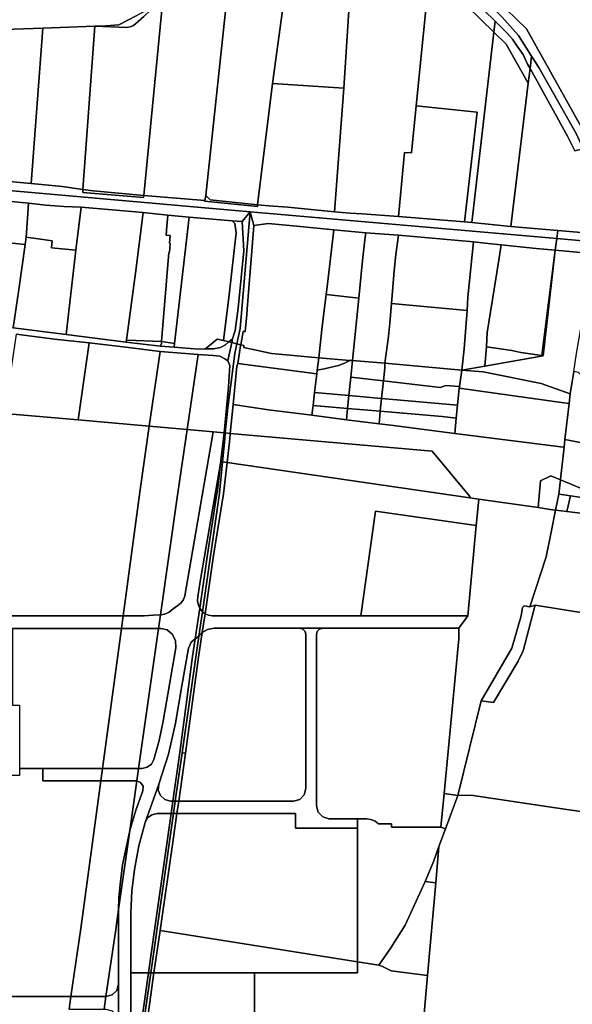
# Model space of a CAD drawing. Units: inches. Extents: x 7498623 to 7507093, y 5773790 to 5782372.
# Drawn here: x 7499848 to 7500113, y 5779977 to 5780449 of the extents above; entities that cross this region are included whole.
import ezdxf

# ---------------------------------------------------------------- set-up
doc = ezdxf.new("R2010")
doc.units = ezdxf.units.IN
doc.header["$MEASUREMENT"] = 0

msp = doc.modelspace()

# ---------------------------------------------------------------- linework, layer by layer
for points in [[(7500008.84, 5780489.88), (7500007.05, 5780471), (7500003.41, 5780416.33), (7499998.98, 5780357.2), (7500006.44, 5780356.44), (7500012.22, 5780356.21), (7500029.71, 5780354.85), (7500032.6, 5780385.58), (7500035.86, 5780385.41), (7500038.13, 5780408), (7500045.01, 5780476.4), (7500031.77, 5780500.04), (7500028.58, 5780498.63), (7500008.84, 5780489.88)], [(7500061.95, 5780473.16), (7500090.92, 5780444.87), (7500121.67, 5780389.91), (7500122, 5780387.86), (7500138, 5780390.28), (7500138.83, 5780395.95), (7500151.69, 5780483.78), (7500151.76, 5780484.28), (7500146.2, 5780494.5), (7500127.32, 5780489.99), (7500108.31, 5780484.82), (7500077.51, 5780476.9), (7500070.17, 5780474.94), (7500061.95, 5780473.16)], [(7499977.62, 5780479.45), (7499969.23, 5780418.61), (7500003.41, 5780416.33), (7500007.05, 5780471), (7500008.84, 5780489.88), (7499984.21, 5780482.45), (7499977.62, 5780479.45)], [(7499948.62, 5780471.55), (7499937.34, 5780364.97), (7499939.44, 5780362.87), (7499962.14, 5780360.51), (7499969.23, 5780418.61), (7499977.62, 5780479.45), (7499974.22, 5780478.35), (7499967.82, 5780476.75), (7499962.12, 5780475.15), (7499957.12, 5780474.25), (7499953.12, 5780473.25), (7499948.62, 5780471.55)], [(7500045.01, 5780476.4), (7500038.13, 5780408), (7500067.39, 5780404.94), (7500061.34, 5780352.32), (7500064.83, 5780352.08), (7500075.33, 5780443.29), (7500056.29, 5780461.85), (7500049.41, 5780468.55), (7500045.01, 5780476.4)], [(7499916.52, 5780457.05), (7499907.65, 5780364.97), (7499936.8, 5780362.58), (7499937.34, 5780364.97), (7499948.62, 5780471.55), (7499940.32, 5780469.15), (7499935.52, 5780467.25), (7499928.22, 5780462.85), (7499923.52, 5780460.35), (7499916.52, 5780457.05)], [(7500079.23, 5780450.37), (7500066.82, 5780462.76), (7500060.82, 5780467.97), (7500058.29, 5780472.41), (7500052.72, 5780471.27), (7500056.66, 5780465.83), (7500060.16, 5780463.92), (7500075.95, 5780448.48), (7500081.68, 5780442.71), (7500084.29, 5780439.87), (7500086.47, 5780436.54), (7500089.42, 5780432.46), (7500091.44, 5780427.94), (7500092.66, 5780425.74), (7500093.4, 5780431.77), (7500087.18, 5780441.66), (7500079.23, 5780450.37)], [(7500058.29, 5780472.41), (7500060.82, 5780467.97), (7500066.82, 5780462.76), (7500079.23, 5780450.37), (7500087.18, 5780441.66), (7500093.4, 5780431.77), (7500096.83, 5780426.32), (7500114.77, 5780394.7), (7500118.06, 5780387.27), (7500122, 5780387.86), (7500121.67, 5780389.91), (7500090.92, 5780444.87), (7500061.95, 5780473.16), (7500058.29, 5780472.41)], [(7500075.95, 5780448.48), (7500060.16, 5780463.92), (7500056.66, 5780465.83), (7500056.29, 5780461.85), (7500075.33, 5780443.29), (7500075.95, 5780448.48)], [(7499884.19, 5780446.06), (7499878.45, 5780367.86), (7499883.45, 5780367.16), (7499907.65, 5780364.97), (7499916.52, 5780457.05), (7499910.73, 5780453.55), (7499907.63, 5780450.65), (7499903.73, 5780447.25), (7499902.43, 5780446.25), (7499901.13, 5780445.85), (7499899.33, 5780445.45), (7499884.19, 5780446.06)], [(7499903.73, 5780447.25), (7499907.63, 5780450.65), (7499910.73, 5780453.55), (7499916.52, 5780457.05), (7499916.6, 5780457.85), (7499915.26, 5780457.14), (7499904.28, 5780451.19), (7499895.73, 5780446.78), (7499889.56, 5780446.32), (7499884.19, 5780446.06), (7499899.33, 5780445.45), (7499901.13, 5780445.85), (7499902.43, 5780446.25), (7499903.73, 5780447.25)], [(7499859.2, 5780445.18), (7499853.73, 5780370.68), (7499868.55, 5780369.26), (7499878.45, 5780367.86), (7499884.19, 5780446.06), (7499859.2, 5780445.18)], [(7500086.47, 5780436.54), (7500084.29, 5780439.87), (7500081.68, 5780442.71), (7500075.95, 5780448.48), (7500075.33, 5780443.29), (7500081.3, 5780437.47), (7500091.81, 5780418.71), (7500092.66, 5780425.74), (7500091.44, 5780427.94), (7500089.42, 5780432.46), (7500086.47, 5780436.54)], [(7499833.31, 5780444.44), (7499827.53, 5780373.44), (7499829.65, 5780373.64), (7499829.75, 5780373.14), (7499841.55, 5780371.85), (7499853.73, 5780370.68), (7499859.2, 5780445.18), (7499836.02, 5780444.37), (7499833.31, 5780444.44)], [(7500075.33, 5780443.29), (7500064.83, 5780352.08), (7500083.41, 5780350.12), (7500091.81, 5780418.71), (7500081.3, 5780437.47), (7500075.33, 5780443.29)], [(7500093.4, 5780431.77), (7500092.66, 5780425.74), (7500110.54, 5780393.45), (7500114.17, 5780386.31), (7500118.06, 5780387.27), (7500114.77, 5780394.7), (7500096.83, 5780426.32), (7500093.4, 5780431.77)], [(7500092.66, 5780425.74), (7500091.81, 5780418.71), (7500083.41, 5780350.12), (7500106.02, 5780348.19), (7500124.51, 5780346.63), (7500121.27, 5780368.49), (7500118.06, 5780387.27), (7500114.17, 5780386.31), (7500110.54, 5780393.45), (7500092.66, 5780425.74)], [(7499969.23, 5780418.61), (7499962.14, 5780360.51), (7499967.6, 5780360.04), (7499976.64, 5780359.29), (7499998.98, 5780357.2), (7500003.41, 5780416.33), (7499969.23, 5780418.61)], [(7500038.13, 5780408), (7500035.86, 5780385.41), (7500032.6, 5780385.58), (7500029.71, 5780354.85), (7500039.52, 5780354.05), (7500051.17, 5780353.06), (7500061.34, 5780352.32), (7500067.39, 5780404.94), (7500038.13, 5780408)], [(7499907.65, 5780364.97), (7499883.45, 5780367.16), (7499878.45, 5780367.86), (7499878.35, 5780366.46), (7499907.56, 5780364.02), (7499907.65, 5780364.97)], [(7499850.74, 5780341.43), (7499851.23, 5780344.92), (7499851.43, 5780347.08), (7499852.29, 5780358.83), (7499852.48, 5780361.2), (7499827.59, 5780363.74), (7499825.66, 5780343.99), (7499838.2, 5780342.71), (7499850.74, 5780341.43)], [(7499852.48, 5780361.2), (7499852.29, 5780358.83), (7499851.43, 5780347.08), (7499851.23, 5780344.92), (7499857.01, 5780344.16), (7499863.72, 5780343.28), (7499863.38, 5780339.86), (7499875.14, 5780338.71), (7499877.56, 5780359.34), (7499869.25, 5780359.66), (7499860.65, 5780360.25), (7499852.48, 5780361.2)], [(7499962.14, 5780360.51), (7499939.44, 5780362.87), (7499937.34, 5780364.97), (7499936.8, 5780362.58), (7499936.77, 5780362.27), (7499962.04, 5780359.73), (7499962.14, 5780360.51)], [(7499907.26, 5780356.77), (7499877.56, 5780359.34), (7499875.14, 5780338.71), (7499870.41, 5780298.3), (7499899.2, 5780294.7), (7499899.3, 5780295.71), (7499899.43, 5780296.98), (7499903.61, 5780327.81), (7499907.26, 5780356.77)], [(7499907.26, 5780356.77), (7499903.61, 5780327.81), (7499899.43, 5780296.98), (7499899.3, 5780295.71), (7499899.6, 5780295.68), (7499916.1, 5780294.91), (7499919.7, 5780337.61), (7499919.89, 5780337.59), (7499920.12, 5780339.88), (7499920.04, 5780339.9), (7499920.24, 5780342.03), (7499919.87, 5780342.07), (7499920.21, 5780345.76), (7499918.33, 5780345.94), (7499918.73, 5780350.2), (7499919.18, 5780355.58), (7499907.26, 5780356.77)], [(7499954.73, 5780352.47), (7499955.52, 5780338.47), (7499952.82, 5780311.04), (7499951.39, 5780300.25), (7499950.18, 5780296.33), (7499949.77, 5780294.47), (7499952.24, 5780293.86), (7499953.85, 5780301.27), (7499958.62, 5780357.2), (7499954.73, 5780352.47)], [(7499958.62, 5780357.2), (7499953.85, 5780301.27), (7499952.24, 5780293.86), (7499954.12, 5780293.4), (7499955.21, 5780299.85), (7499956.21, 5780299.75), (7499956.94, 5780307.97), (7499957.18, 5780310.58), (7499958.8, 5780330.52), (7499959.44, 5780338.21), (7499960.4, 5780350.51), (7499958.62, 5780357.2)], [(7499958.62, 5780357.2), (7499960.4, 5780350.51), (7499967.18, 5780351.49), (7499980.93, 5780350.25), (7499998.68, 5780348.52), (7500014.04, 5780347.09), (7500029.71, 5780345.99), (7500065.51, 5780342.72), (7500072.66, 5780342), (7500078.87, 5780341.38), (7500095.56, 5780339.52), (7500104.75, 5780338.78), (7500105.49, 5780344.28), (7499958.62, 5780357.2)], [(7499919.18, 5780355.58), (7499918.73, 5780350.2), (7499918.33, 5780345.94), (7499920.21, 5780345.76), (7499919.87, 5780342.07), (7499920.24, 5780342.03), (7499920.04, 5780339.9), (7499920.12, 5780339.88), (7499919.89, 5780337.59), (7499919.7, 5780337.61), (7499916.1, 5780294.91), (7499922.34, 5780293.96), (7499929.35, 5780354.56), (7499919.18, 5780355.58)], [(7499949.98, 5780352.89), (7499929.35, 5780354.56), (7499922.34, 5780293.96), (7499922.15, 5780292.26), (7499933.76, 5780291.38), (7499936.91, 5780291.4), (7499937.28, 5780291.7), (7499942.86, 5780296.16), (7499945.84, 5780295.42), (7499948.47, 5780317.37), (7499951.9, 5780347.13), (7499951.19, 5780351.51), (7499949.98, 5780352.89)], [(7499949.98, 5780352.89), (7499951.19, 5780351.51), (7499951.9, 5780347.13), (7499948.47, 5780317.37), (7499945.84, 5780295.42), (7499948.43, 5780294.79), (7499950.18, 5780296.33), (7499951.39, 5780300.25), (7499952.82, 5780311.04), (7499955.52, 5780338.47), (7499954.73, 5780352.47), (7499949.98, 5780352.89)], [(7499960.4, 5780350.51), (7499959.44, 5780338.21), (7499958.8, 5780330.52), (7499957.18, 5780310.58), (7499956.94, 5780307.97), (7499956.21, 5780299.75), (7499955.21, 5780299.85), (7499954.12, 5780293.4), (7499955.59, 5780293.04), (7499955.55, 5780292.18), (7499968.77, 5780289.21), (7499991.48, 5780287.23), (7499992.95, 5780300.79), (7499993.94, 5780308.78), (7499995.02, 5780317.52), (7499995.31, 5780319.83), (7499998.68, 5780348.52), (7499980.93, 5780350.25), (7499967.18, 5780351.49), (7499960.4, 5780350.51)], [(7500010.64, 5780315.75), (7500012.44, 5780333.84), (7500013.58, 5780343.72), (7500014.04, 5780347.09), (7499998.68, 5780348.52), (7499995.31, 5780319.83), (7499995.02, 5780317.52), (7500010.64, 5780315.75)], [(7500014.04, 5780347.09), (7500013.58, 5780343.72), (7500012.44, 5780333.84), (7500010.64, 5780315.75), (7500007.66, 5780285.82), (7500023.06, 5780284.57), (7500024.93, 5780297.37), (7500025.48, 5780303.85), (7500026.26, 5780313.19), (7500027.57, 5780328.85), (7500028.4, 5780336.62), (7500029.71, 5780345.99), (7500014.04, 5780347.09)], [(7500124.51, 5780346.63), (7500106.02, 5780348.19), (7500105.49, 5780344.28), (7500130.38, 5780342.1), (7500131.22, 5780345.58), (7500131.81, 5780348.01), (7500131.17, 5780348.52), (7500128.47, 5780347.75), (7500124.51, 5780346.63)], [(7499838.2, 5780342.71), (7499833.45, 5780302.73), (7499845.13, 5780301.47), (7499847.08, 5780315.63), (7499847.6, 5780318.86), (7499850.74, 5780341.43), (7499838.2, 5780342.71)], [(7499851.23, 5780344.92), (7499850.74, 5780341.43), (7499847.6, 5780318.86), (7499847.08, 5780315.63), (7499845.13, 5780301.47), (7499870.41, 5780298.3), (7499875.14, 5780338.71), (7499863.38, 5780339.86), (7499863.72, 5780343.28), (7499857.01, 5780344.16), (7499851.23, 5780344.92)], [(7500029.71, 5780345.99), (7500028.4, 5780336.62), (7500027.57, 5780328.85), (7500026.26, 5780313.19), (7500062.5, 5780309.86), (7500062.9, 5780316.21), (7500065.51, 5780342.72), (7500029.71, 5780345.99)], [(7500065.51, 5780342.72), (7500062.9, 5780316.21), (7500062.5, 5780309.86), (7500061.17, 5780291.5), (7500060.06, 5780281.3), (7500071.03, 5780283.22), (7500071.86, 5780292.5), (7500072.14, 5780299.36), (7500076.23, 5780325.02), (7500078.69, 5780340.26), (7500078.87, 5780341.38), (7500072.66, 5780342), (7500065.51, 5780342.72)], [(7500129.15, 5780337), (7500130.38, 5780342.1), (7500105.49, 5780344.28), (7500104.75, 5780338.78), (7500121.96, 5780337.16), (7500124.16, 5780336.88), (7500129.15, 5780337)], [(7500060.06, 5780281.3), (7500070.13, 5780280.41), (7500098, 5780274.84), (7500111.87, 5780269.83), (7500113.69, 5780280.57), (7500114.94, 5780289.29), (7500119.02, 5780313.22), (7500121.96, 5780337.16), (7500104.75, 5780338.78), (7500098.91, 5780288.1), (7500071.03, 5780283.22), (7500060.06, 5780281.3)], [(7500071.86, 5780292.5), (7500071.03, 5780283.22), (7500098.91, 5780288.1), (7500104.75, 5780338.78), (7500098.32, 5780288.32), (7500088.19, 5780289.79), (7500083.86, 5780290.63), (7500071.86, 5780292.5)], [(7500104.75, 5780338.78), (7500095.56, 5780339.52), (7500078.87, 5780341.38), (7500078.69, 5780340.26), (7500076.23, 5780325.02), (7500072.14, 5780299.36), (7500071.86, 5780292.5), (7500083.86, 5780290.63), (7500088.19, 5780289.79), (7500098.32, 5780288.32), (7500104.75, 5780338.78)], [(7499995.02, 5780317.52), (7499993.94, 5780308.78), (7499992.95, 5780300.79), (7499991.48, 5780287.23), (7500006.36, 5780285.93), (7500007.66, 5780285.82), (7500010.64, 5780315.75), (7499995.02, 5780317.52)], [(7500026.26, 5780313.19), (7500025.48, 5780303.85), (7500024.93, 5780297.37), (7500023.06, 5780284.57), (7500060.06, 5780281.3), (7500061.17, 5780291.5), (7500062.5, 5780309.86), (7500026.26, 5780313.19)], [(7499846.54, 5780298.57), (7499840.84, 5780260.55), (7499876.22, 5780257.42), (7499881.39, 5780294.35), (7499864.82, 5780296.15), (7499846.54, 5780298.57)], [(7499899.3, 5780295.71), (7499899.2, 5780294.7), (7499915.51, 5780292.76), (7499916.05, 5780293.8), (7499916.1, 5780294.91), (7499899.6, 5780295.68), (7499899.3, 5780295.71)], [(7499916.1, 5780294.91), (7499916.05, 5780293.8), (7499915.51, 5780292.76), (7499922.15, 5780292.26), (7499922.34, 5780293.96), (7499916.1, 5780294.91)], [(7499942.86, 5780296.16), (7499937.28, 5780291.7), (7499936.91, 5780291.4), (7499941.09, 5780291.44), (7499944.35, 5780292.08), (7499946.85, 5780293.4), (7499948.43, 5780294.79), (7499945.84, 5780295.42), (7499942.86, 5780296.16)], [(7499948.43, 5780294.79), (7499949.77, 5780294.47), (7499950.18, 5780296.33), (7499948.43, 5780294.79)], [(7499881.39, 5780294.35), (7499876.22, 5780257.42), (7499910.26, 5780254.41), (7499915.4, 5780290.26), (7499899.08, 5780292.2), (7499881.39, 5780294.35)], [(7499915.4, 5780290.26), (7499910.26, 5780254.41), (7499928.4, 5780252.8), (7499933.63, 5780288.68), (7499915.4, 5780290.26)], [(7499949.77, 5780294.47), (7499947.88, 5780285.8), (7499948.84, 5780283.44), (7499948.28, 5780273.26), (7499946.08, 5780251.24), (7499946.68, 5780251.2), (7499947.85, 5780263.26), (7499951.25, 5780289.27), (7499952.24, 5780293.86), (7499949.77, 5780294.47)], [(7499954.03, 5780292.86), (7499954.12, 5780293.4), (7499952.24, 5780293.86), (7499951.25, 5780289.27), (7499947.85, 5780263.26), (7499946.68, 5780251.2), (7499949.08, 5780250.98), (7499950.44, 5780264.84), (7499952.22, 5780283.1), (7499952.68, 5780284.43), (7499954.03, 5780292.86)], [(7499954.12, 5780293.4), (7499954.03, 5780292.86), (7499952.68, 5780284.43), (7499990.53, 5780279.46), (7499990.75, 5780281.25), (7499991.48, 5780287.23), (7499968.77, 5780289.21), (7499955.55, 5780292.18), (7499955.59, 5780293.04), (7499954.12, 5780293.4)], [(7499933.63, 5780288.68), (7499928.4, 5780252.8), (7499940.9, 5780251.7), (7499946.08, 5780251.24), (7499948.28, 5780273.26), (7499948.84, 5780283.44), (7499947.88, 5780285.8), (7499946.41, 5780286.62), (7499944.1, 5780287.9), (7499940.92, 5780288.24), (7499933.63, 5780288.68)], [(7499990.75, 5780281.25), (7499990.53, 5780279.46), (7499989.44, 5780270.52), (7500005.92, 5780269.05), (7500006.83, 5780277.83), (7500007.66, 5780285.82), (7500006.36, 5780285.93), (7500003.78, 5780284.64), (7500000.9, 5780283.49), (7499993.97, 5780281.83), (7499990.75, 5780281.25)], [(7499991.48, 5780287.23), (7499990.75, 5780281.25), (7499993.97, 5780281.83), (7500000.9, 5780283.49), (7500003.78, 5780284.64), (7500006.36, 5780285.93), (7499991.48, 5780287.23)], [(7500007.66, 5780285.82), (7500006.83, 5780277.83), (7500022.42, 5780276.06), (7500023.06, 5780282.29), (7500023.06, 5780284.57), (7500007.66, 5780285.82)], [(7499988.13, 5780259.74), (7499988.69, 5780264.32), (7499989.44, 5780270.52), (7499990.53, 5780279.46), (7499952.68, 5780284.43), (7499952.22, 5780283.1), (7499950.44, 5780264.84), (7499967.39, 5780262.22), (7499988.13, 5780259.74)], [(7500023.06, 5780284.57), (7500023.06, 5780282.29), (7500022.42, 5780276.06), (7500049.62, 5780272.98), (7500052.38, 5780273.84), (7500058.8, 5780273.37), (7500060.06, 5780281.3), (7500023.06, 5780284.57)], [(7500070.13, 5780280.41), (7500060.06, 5780281.3), (7500058.8, 5780273.37), (7500058.69, 5780272.65), (7500108.9, 5780265.53), (7500111.35, 5780265.26), (7500111.87, 5780269.83), (7500098, 5780274.84), (7500070.13, 5780280.41)], [(7500006.83, 5780277.83), (7500005.92, 5780269.05), (7500021.56, 5780267.65), (7500022.42, 5780276.06), (7500006.83, 5780277.83)], [(7500022.42, 5780276.06), (7500021.56, 5780267.65), (7500057.88, 5780264.44), (7500058.69, 5780272.65), (7500058.8, 5780273.37), (7500052.38, 5780273.84), (7500049.62, 5780272.98), (7500022.42, 5780276.06)], [(7500113.69, 5780280.57), (7500111.87, 5780269.83), (7500111.35, 5780265.26), (7500109.39, 5780247.96), (7500111.92, 5780247.5), (7500132.97, 5780243.46), (7500153.43, 5780240.55), (7500154.53, 5780240.39), (7500156.74, 5780254.45), (7500134.21, 5780262.59), (7500115.85, 5780280.16), (7500113.69, 5780280.57)], [(7500056.57, 5780250.95), (7500106.21, 5780244.68), (7500107.2, 5780244.55), (7500108.97, 5780244.32), (7500109.39, 5780247.96), (7500111.35, 5780265.26), (7500108.9, 5780265.53), (7500058.69, 5780272.65), (7500057.88, 5780264.44), (7500057.28, 5780258.3), (7500056.57, 5780250.95)], [(7499989.44, 5780270.52), (7499988.69, 5780264.32), (7500005.28, 5780262.89), (7500005.92, 5780269.05), (7499989.44, 5780270.52)], [(7500005.92, 5780269.05), (7500005.28, 5780262.89), (7500020.93, 5780261.53), (7500021.56, 5780267.65), (7500005.92, 5780269.05)], [(7500021.56, 5780267.65), (7500020.93, 5780261.53), (7500050.6, 5780258.97), (7500057.28, 5780258.3), (7500057.88, 5780264.44), (7500021.56, 5780267.65)], [(7499840.84, 5780260.55), (7499806.9, 5780263.55), (7499806.5, 5780260.64), (7499792.15, 5780261.73), (7499792.18, 5780217.5), (7499800.41, 5780217.51), (7499800.95, 5780217.51), (7499800.99, 5780163.52), (7499826.15, 5780163.52), (7499862.64, 5780163.53), (7499897.71, 5780163.53), (7499905.72, 5780222.83), (7499910.26, 5780254.41), (7499876.22, 5780257.42), (7499840.84, 5780260.55)], [(7500045.71, 5780242.43), (7500063.86, 5780220.74), (7500063.81, 5780220.13), (7500068.13, 5780219.5), (7500096.6, 5780215.38), (7500097.73, 5780228.17), (7500102.58, 5780230.64), (7500107.22, 5780228.73), (7500107.24, 5780228.96), (7500108.97, 5780244.32), (7500107.2, 5780244.55), (7500106.21, 5780244.68), (7500056.57, 5780250.95), (7500026.01, 5780254.82), (7500020.31, 5780255.53), (7500004.72, 5780257.5), (7499988.13, 5780259.74), (7499967.39, 5780262.22), (7499950.44, 5780264.84), (7499949.08, 5780250.98), (7500045.71, 5780242.43)], [(7499988.69, 5780264.32), (7499988.13, 5780259.74), (7500004.72, 5780257.5), (7500005.28, 5780262.89), (7499988.69, 5780264.32)], [(7500020.93, 5780261.53), (7500005.28, 5780262.89), (7500004.72, 5780257.5), (7500020.31, 5780255.53), (7500020.93, 5780261.53)], [(7500020.93, 5780261.53), (7500020.31, 5780255.53), (7500026.01, 5780254.82), (7500056.57, 5780250.95), (7500057.28, 5780258.3), (7500050.6, 5780258.97), (7500020.93, 5780261.53)], [(7499905.72, 5780222.83), (7499897.71, 5780163.53), (7499907.83, 5780163.53), (7499912.08, 5780163.9), (7499915.64, 5780164.04), (7499923.97, 5780222.47), (7499928.4, 5780252.8), (7499910.26, 5780254.41), (7499905.72, 5780222.83)], [(7499928.4, 5780252.8), (7499923.97, 5780222.47), (7499915.64, 5780164.04), (7499917.76, 5780164.34), (7499919.78, 5780165.22), (7499921.78, 5780166.94), (7499923.91, 5780168.5), (7499925.5, 5780169.68), (7499926.66, 5780171.28), (7499927.29, 5780173.14), (7499940.9, 5780251.7), (7499928.4, 5780252.8)], [(7499946.39, 5780248.24), (7499944.6, 5780237.92), (7499944.54, 5780237.42), (7499945.33, 5780237.3), (7499946.39, 5780248.24)], [(7499946.08, 5780251.24), (7499945.81, 5780248.58), (7499944.6, 5780237.92), (7499946.39, 5780248.24), (7499946.68, 5780251.2), (7499946.08, 5780251.24)], [(7499946.68, 5780251.2), (7499946.39, 5780248.24), (7499945.33, 5780237.3), (7499947.53, 5780236.98), (7499948.82, 5780248.3), (7499949.08, 5780250.98), (7499946.68, 5780251.2)], [(7499947.53, 5780236.98), (7500063.81, 5780220.13), (7500063.86, 5780220.74), (7500045.71, 5780242.43), (7499949.08, 5780250.98), (7499948.82, 5780248.3), (7499947.53, 5780236.98)], [(7500109.39, 5780247.96), (7500108.97, 5780244.32), (7500107.24, 5780228.96), (7500107.22, 5780228.73), (7500133.42, 5780217.89), (7500149.53, 5780215.49), (7500153.43, 5780240.55), (7500132.97, 5780243.46), (7500111.92, 5780247.5), (7500109.39, 5780247.96)], [(7499944.54, 5780237.42), (7499934.89, 5780181.86), (7499933.56, 5780172.77), (7499933.41, 5780170.7), (7499933.79, 5780168.66), (7499934.44, 5780167.18), (7499938.22, 5780192.84), (7499942.66, 5780222.1), (7499942.83, 5780222.36), (7499943.95, 5780232.18), (7499944.54, 5780237.42)], [(7499944.54, 5780237.42), (7499943.95, 5780232.18), (7499942.83, 5780222.36), (7499942.66, 5780222.1), (7499938.22, 5780192.84), (7499934.44, 5780167.18), (7499935.73, 5780165.49), (7499943.86, 5780222.26), (7499945.33, 5780237.3), (7499944.54, 5780237.42)], [(7499945.33, 5780237.3), (7499943.86, 5780222.26), (7499935.73, 5780165.49), (7499936.98, 5780164.5), (7499941.09, 5780192.44), (7499945.86, 5780222.06), (7499947.53, 5780236.98), (7499945.33, 5780237.3)], [(7500068.13, 5780219.5), (7500063.81, 5780220.13), (7499947.53, 5780236.98), (7499945.86, 5780222.06), (7499941.09, 5780192.44), (7499936.98, 5780164.5), (7499938.63, 5780163.78), (7499940.38, 5780163.54), (7500011.54, 5780163.55), (7500018.56, 5780213.62), (7500066.92, 5780206.81), (7500068.13, 5780219.5)], [(7500104.79, 5780214.22), (7500106.51, 5780221.88), (7500107.22, 5780228.73), (7500102.58, 5780230.64), (7500097.73, 5780228.17), (7500096.6, 5780215.38), (7500102.34, 5780214.55), (7500104.79, 5780214.22)], [(7500106.51, 5780221.88), (7500108.89, 5780221.57), (7500112.12, 5780221.09), (7500133.42, 5780217.89), (7500107.22, 5780228.73), (7500106.51, 5780221.88)], [(7500068.13, 5780219.5), (7500066.92, 5780206.81), (7500062.83, 5780163.56), (7500058.6, 5780157.56), (7500058.6, 5780152.56), (7500051.46, 5780078.45), (7500058.05, 5780077.43), (7500069.25, 5780122.87), (7500084.01, 5780148.07), (7500088.33, 5780163.48), (7500089, 5780167.44), (7500089.92, 5780168.24), (7500092.64, 5780167.87), (7500100.36, 5780191.86), (7500102.86, 5780203.61), (7500104.79, 5780214.22), (7500102.34, 5780214.55), (7500096.6, 5780215.38), (7500068.13, 5780219.5)], [(7500104.79, 5780214.22), (7500110.21, 5780213.55), (7500112.12, 5780221.09), (7500108.89, 5780221.57), (7500106.51, 5780221.88), (7500104.79, 5780214.22)], [(7500158.32, 5780207.61), (7500133.42, 5780217.89), (7500112.12, 5780221.09), (7500110.21, 5780213.55), (7500158.32, 5780207.61)], [(7500011.54, 5780163.55), (7500062.83, 5780163.56), (7500066.92, 5780206.81), (7500018.56, 5780213.62), (7500011.54, 5780163.55)], [(7500104.79, 5780214.22), (7500102.86, 5780203.61), (7500100.36, 5780191.86), (7500092.64, 5780167.87), (7500095.04, 5780168.56), (7500191.63, 5780153.22), (7500197.63, 5780191.36), (7500158.32, 5780207.61), (7500110.21, 5780213.55), (7500104.79, 5780214.22)], [(7500191.63, 5780153.22), (7500095.04, 5780168.56), (7500094.82, 5780167.58), (7500089.35, 5780146.75), (7500086.93, 5780141.73), (7500075.18, 5780121.96), (7500069.25, 5780122.87), (7500058.05, 5780077.43), (7500064.27, 5780077.56), (7500104.83, 5780071.59), (7500172.86, 5780061.57), (7500179.42, 5780106.47), (7500252.49, 5780095.79), (7500253.38, 5780095.66), (7500255.05, 5780095.41), (7500256.65, 5780144.47), (7500191.63, 5780153.22)], [(7500069.25, 5780122.87), (7500075.18, 5780121.96), (7500086.93, 5780141.73), (7500089.35, 5780146.75), (7500094.82, 5780167.58), (7500095.04, 5780168.56), (7500092.64, 5780167.87), (7500089.92, 5780168.24), (7500089, 5780167.44), (7500088.33, 5780163.48), (7500084.01, 5780148.07), (7500069.25, 5780122.87)], [(7499897.71, 5780163.53), (7499896.9, 5780157.53), (7499914.72, 5780157.53), (7499915.64, 5780164.04), (7499912.08, 5780163.9), (7499907.83, 5780163.53), (7499897.71, 5780163.53)], [(7499934.44, 5780167.18), (7499932.29, 5780152.58), (7499934.06, 5780153.79), (7499935.73, 5780165.49), (7499934.44, 5780167.18)], [(7499935.73, 5780165.49), (7499934.06, 5780153.79), (7499935.65, 5780155.47), (7499936.98, 5780164.5), (7499935.73, 5780165.49)], [(7499936.98, 5780164.5), (7499935.65, 5780155.47), (7499938.08, 5780156.99), (7499941.3, 5780157.56), (7499982.32, 5780157.54), (7499993.32, 5780157.54), (7500058.6, 5780157.56), (7500062.83, 5780163.56), (7500011.54, 5780163.55), (7499940.38, 5780163.54), (7499938.63, 5780163.78), (7499936.98, 5780164.5)], [(7499896.9, 5780157.53), (7499861.76, 5780157.53), (7499844.81, 5780157.52), (7499844.81, 5780120.76), (7499848.01, 5780120.76), (7499848.02, 5780090.39), (7499851.86, 5780090.39), (7499859.34, 5780090.39), (7499887.83, 5780090.39), (7499896.9, 5780157.53)], [(7499896.9, 5780157.53), (7499887.83, 5780090.39), (7499905.15, 5780090.4), (7499914.72, 5780157.53), (7499896.9, 5780157.53)], [(7499914.72, 5780157.53), (7499905.15, 5780090.4), (7499906.78, 5780090.4), (7499909.26, 5780090.94), (7499911.3, 5780092.45), (7499912.52, 5780094.67), (7499914.98, 5780103.82), (7499916.88, 5780113.11), (7499922.97, 5780148.24), (7499922.81, 5780151.7), (7499921.21, 5780154.76), (7499918.87, 5780156.79), (7499915.86, 5780157.53), (7499914.72, 5780157.53)], [(7499932.29, 5780152.58), (7499931.04, 5780144.07), (7499924.88, 5780098.08), (7499921.61, 5780074.77), (7499922.74, 5780074.77), (7499926.06, 5780097.94), (7499934.06, 5780153.79), (7499932.29, 5780152.58)], [(7499993.32, 5780157.54), (7499982.32, 5780157.54), (7499983.82, 5780157.14), (7499984.92, 5780156.04), (7499985.32, 5780154.54), (7499985.33, 5780088.73), (7499985.33, 5780080.78), (7499984.53, 5780077.78), (7499982.33, 5780075.59), (7499979.33, 5780074.78), (7499924.35, 5780074.77), (7499923.51, 5780068.77), (7499980.37, 5780068.78), (7499980.37, 5780061.78), (7500010.05, 5780061.78), (7500010.05, 5780066.24), (7499996.34, 5780066.24), (7499993.32, 5780067.13), (7499991.13, 5780069.39), (7499990.34, 5780072.43), (7499990.34, 5780087.95), (7499990.32, 5780154.54), (7499990.74, 5780156.08), (7499991.84, 5780157.16), (7499993.32, 5780157.54)], [(7499982.32, 5780157.54), (7499941.3, 5780157.56), (7499938.08, 5780156.99), (7499935.65, 5780155.47), (7499933.91, 5780143.67), (7499927.57, 5780097.7), (7499924.35, 5780074.77), (7499979.33, 5780074.78), (7499982.33, 5780075.59), (7499984.53, 5780077.78), (7499985.33, 5780080.78), (7499985.33, 5780088.73), (7499985.32, 5780154.54), (7499984.92, 5780156.04), (7499983.82, 5780157.14), (7499982.32, 5780157.54)], [(7499934.06, 5780153.79), (7499926.06, 5780097.94), (7499927.57, 5780097.7), (7499933.91, 5780143.67), (7499935.65, 5780155.47), (7499934.06, 5780153.79)], [(7500058.6, 5780152.56), (7500058.6, 5780157.56), (7499993.32, 5780157.54), (7499991.84, 5780157.16), (7499990.74, 5780156.08), (7499990.32, 5780154.54), (7499990.34, 5780087.95), (7499990.34, 5780072.43), (7499991.13, 5780069.39), (7499993.32, 5780067.13), (7499996.34, 5780066.24), (7500010.05, 5780066.24), (7500014.3, 5780066.24), (7500016.42, 5780065.95), (7500018.39, 5780065.12), (7500020.07, 5780063.78), (7500026.26, 5780063.79), (7500026.26, 5780062.29), (7500049.9, 5780062.29), (7500051.46, 5780078.45), (7500058.6, 5780152.56)], [(7499929.01, 5780147.99), (7499925.9, 5780130.04), (7499922.79, 5780112.08), (7499919.52, 5780097.29), (7499914.88, 5780082.87), (7499914.54, 5780080.03), (7499915.57, 5780077.35), (7499917.72, 5780075.46), (7499920.5, 5780074.77), (7499921.61, 5780074.77), (7499924.88, 5780098.08), (7499931.04, 5780144.07), (7499932.29, 5780152.58), (7499930.36, 5780150.96), (7499929.01, 5780147.99)], [(7499926.06, 5780097.94), (7499922.74, 5780074.77), (7499924.35, 5780074.77), (7499927.57, 5780097.7), (7499926.06, 5780097.94)], [(7499859.34, 5780090.39), (7499851.86, 5780090.39), (7499848.02, 5780090.39), (7499848.02, 5780087.06), (7499829.86, 5780087.06), (7499829.86, 5780057.88), (7499819.22, 5780057.88), (7499819.22, 5780020.88), (7499827.58, 5780020.88), (7499827.59, 5779981.04), (7499835.71, 5779981.04), (7499872.73, 5779981.05), (7499877.46, 5780013.65), (7499887.02, 5780084.41), (7499859.34, 5780084.41), (7499859.34, 5780090.39)], [(7499859.34, 5780090.39), (7499859.34, 5780084.41), (7499887.02, 5780084.41), (7499887.83, 5780090.39), (7499859.34, 5780090.39)], [(7499887.83, 5780090.39), (7499887.02, 5780084.41), (7499904.3, 5780084.42), (7499905.15, 5780090.4), (7499887.83, 5780090.39)], [(7499887.02, 5780084.41), (7499877.46, 5780013.65), (7499872.73, 5779981.05), (7499889.49, 5779981.05), (7499894.16, 5780013.28), (7499895.52, 5780022.81), (7499895.68, 5780028.56), (7499896.25, 5780034.85), (7499897.39, 5780044.19), (7499900.91, 5780060.67), (7499904.3, 5780084.42), (7499887.02, 5780084.41)], [(7499904.3, 5780084.42), (7499900.91, 5780060.67), (7499903.81, 5780070.46), (7499907.15, 5780079.62), (7499907.27, 5780081.85), (7499906.02, 5780083.7), (7499904.3, 5780084.42)], [(7499914.88, 5780082.87), (7499908.21, 5780064.51), (7499909.47, 5780066.71), (7499911.5, 5780068.21), (7499913.98, 5780068.77), (7499920.77, 5780068.77), (7499921.61, 5780074.77), (7499920.5, 5780074.77), (7499917.72, 5780075.46), (7499915.57, 5780077.35), (7499914.54, 5780080.03), (7499914.88, 5780082.87)], [(7500051.46, 5780078.45), (7500049.9, 5780062.29), (7500052.16, 5780061.46), (7500058.05, 5780077.43), (7500051.46, 5780078.45)], [(7499921.61, 5780074.77), (7499920.77, 5780068.77), (7499921.88, 5780068.77), (7499922.74, 5780074.77), (7499921.61, 5780074.77)], [(7499922.74, 5780074.77), (7499921.88, 5780068.77), (7499923.51, 5780068.77), (7499924.35, 5780074.77), (7499922.74, 5780074.77)], [(7500058.05, 5780077.43), (7500052.16, 5780061.46), (7500049.02, 5780052.94), (7500047.49, 5780035.64), (7500043.55, 5779991.15), (7500040.31, 5779954.58), (7500450.93, 5779895.12), (7500447.75, 5779916.03), (7500241.51, 5779945.92), (7500250.1, 5780020.17), (7500251.69, 5780050.07), (7500247.53, 5780050.67), (7500209.61, 5780056.16), (7500172.86, 5780061.57), (7500104.83, 5780071.59), (7500064.27, 5780077.56), (7500058.05, 5780077.43)], [(7499908.21, 5780064.51), (7499905.25, 5780053.36), (7499903.17, 5780042.01), (7499901.91, 5780031.64), (7499901.49, 5780021.21), (7499901.5, 5779992.47), (7499909.88, 5779992.48), (7499912.75, 5780012.87), (7499918.9, 5780055.41), (7499920.77, 5780068.77), (7499913.98, 5780068.77), (7499911.5, 5780068.21), (7499909.47, 5780066.71), (7499908.21, 5780064.51)], [(7499920.77, 5780068.77), (7499918.9, 5780055.41), (7499912.75, 5780012.87), (7499909.88, 5779992.48), (7499910.96, 5779992.47), (7499921.88, 5780068.77), (7499920.77, 5780068.77)], [(7499921.88, 5780068.77), (7499910.96, 5779992.47), (7499912.52, 5779992.47), (7499915.45, 5780012.77), (7499921.58, 5780055.02), (7499923.51, 5780068.77), (7499921.88, 5780068.77)], [(7499923.51, 5780068.77), (7499921.58, 5780055.02), (7499915.45, 5780012.77), (7500010.06, 5779997.75), (7500010.05, 5780061.78), (7499980.37, 5780061.78), (7499980.37, 5780068.78), (7499923.51, 5780068.77)], [(7500010.05, 5780061.78), (7500010.06, 5779997.75), (7500020.19, 5779996.14), (7500025.97, 5780004.35), (7500032.89, 5780015.34), (7500042.39, 5780036.19), (7500046.52, 5780046.17), (7500049.02, 5780052.94), (7500052.16, 5780061.46), (7500049.9, 5780062.29), (7500026.26, 5780062.29), (7500026.26, 5780063.79), (7500020.07, 5780063.78), (7500018.39, 5780065.12), (7500016.42, 5780065.95), (7500014.3, 5780066.24), (7500010.05, 5780066.24), (7500010.05, 5780061.78)], [(7499900.91, 5780060.67), (7499897.39, 5780044.19), (7499896.25, 5780034.85), (7499895.68, 5780028.56), (7499895.52, 5780022.81), (7499900.91, 5780060.67)], [(7500047.49, 5780035.64), (7500049.02, 5780052.94), (7500046.52, 5780046.17), (7500042.39, 5780036.19), (7500047.49, 5780035.64)], [(7500042.39, 5780036.19), (7500032.89, 5780015.34), (7500025.97, 5780004.35), (7500020.19, 5779996.14), (7500022.06, 5779995.46), (7500026.13, 5779993.48), (7500043.55, 5779991.15), (7500047.49, 5780035.64), (7500042.39, 5780036.19)], [(7499895.52, 5780022.81), (7499894.16, 5780013.28), (7499889.49, 5779981.05), (7499892.5, 5779981.83), (7499894.71, 5779984.03), (7499895.49, 5779987.05), (7499895.52, 5780022.81)], [(7499915.45, 5780012.77), (7499912.52, 5779992.47), (7499960.71, 5779992.48), (7500010.06, 5779992.49), (7500010.06, 5779997.75), (7499915.45, 5780012.77)], [(7500010.06, 5779992.49), (7499960.71, 5779992.48), (7499960.72, 5779961.56), (7499984.32, 5779957.55), (7499986.65, 5779957.06), (7499994.22, 5779956.72), (7499997.36, 5779960.92), (7500040.31, 5779954.58), (7500043.55, 5779991.15), (7500026.13, 5779993.48), (7500022.06, 5779995.46), (7500020.19, 5779996.14), (7500010.06, 5779997.75), (7500010.06, 5779992.49)], [(7499901.5, 5779992.47), (7499901.49, 5779954.2), (7499901.34, 5779948.1), (7499900.93, 5779942.02), (7499900.27, 5779935.94), (7499899.37, 5779929.9), (7499894.89, 5779904.22), (7499894.68, 5779901.97), (7499895.27, 5779899.78), (7499895.52, 5779891.07), (7499901.95, 5779936), (7499909.88, 5779992.48), (7499901.5, 5779992.47)], [(7499909.88, 5779992.48), (7499901.95, 5779936), (7499895.52, 5779891.07), (7499895.28, 5779889.37), (7499896.2, 5779889.37), (7499910.96, 5779992.47), (7499909.88, 5779992.48)], [(7499910.96, 5779992.47), (7499896.2, 5779889.37), (7499898.12, 5779889.36), (7499898.3, 5779890.67), (7499904.18, 5779933.62), (7499904.47, 5779935.65), (7499909.33, 5779970.3), (7499912.52, 5779992.47), (7499910.96, 5779992.47)], [(7499912.52, 5779992.47), (7499909.33, 5779970.3), (7499960.72, 5779961.56), (7499960.71, 5779992.48), (7499912.52, 5779992.47)], [(7499889.49, 5779981.05), (7499888.62, 5779975.05), (7499889.49, 5779975.05), (7499892.49, 5779974.25), (7499894.68, 5779972.05), (7499895.49, 5779969.05), (7499895.49, 5779987.05), (7499894.71, 5779984.03), (7499892.5, 5779981.83), (7499889.49, 5779981.05)], [(7499872.73, 5779981.05), (7499871.86, 5779975.05), (7499888.62, 5779975.05), (7499889.49, 5779981.05), (7499872.73, 5779981.05)]]:
    msp.add_lwpolyline(points, close=True)
for points in [[(7499836.02, 5780444.37), (7499859.2, 5780445.18), (7499884.19, 5780446.06), (7499889.56, 5780446.32), (7499895.73, 5780446.78), (7499904.28, 5780451.19)], [(7499817.65, 5780369.57), (7499958.62, 5780357.2), (7500105.49, 5780344.28), (7500106.02, 5780348.19), (7500083.41, 5780350.12), (7500064.83, 5780352.08), (7500061.34, 5780352.32), (7500051.17, 5780353.06), (7500039.52, 5780354.05), (7500029.71, 5780354.85), (7500012.22, 5780356.21), (7500006.44, 5780356.44), (7499998.98, 5780357.2), (7499976.64, 5780359.29), (7499967.6, 5780360.04), (7499962.14, 5780360.51), (7499962.04, 5780359.73), (7499936.77, 5780362.27), (7499936.8, 5780362.58), (7499907.65, 5780364.97), (7499907.56, 5780364.02), (7499878.35, 5780366.46), (7499878.45, 5780367.86), (7499868.55, 5780369.26), (7499868.55, 5780369.26), (7499853.73, 5780370.68), (7499841.55, 5780371.85)], [(7499827.59, 5780363.74), (7499852.48, 5780361.2), (7499860.65, 5780360.25), (7499869.25, 5780359.66), (7499877.56, 5780359.34), (7499907.26, 5780356.77), (7499919.18, 5780355.58), (7499929.35, 5780354.56), (7499949.98, 5780352.89), (7499954.73, 5780352.47), (7499958.62, 5780357.2), (7499817.65, 5780369.57)], [(7499846.54, 5780298.57), (7499864.82, 5780296.15), (7499881.39, 5780294.35), (7499899.08, 5780292.2), (7499915.4, 5780290.26), (7499933.63, 5780288.68), (7499940.92, 5780288.24), (7499944.1, 5780287.9), (7499946.41, 5780286.62), (7499947.88, 5780285.8), (7499949.77, 5780294.47), (7499948.43, 5780294.79), (7499946.85, 5780293.4), (7499944.35, 5780292.08), (7499941.09, 5780291.44), (7499936.91, 5780291.4), (7499933.76, 5780291.38), (7499922.15, 5780292.26), (7499915.51, 5780292.76), (7499899.2, 5780294.7), (7499870.41, 5780298.3), (7499845.13, 5780301.47)], [(7499901.49, 5779954.2), (7499901.5, 5779992.47), (7499901.49, 5780021.21), (7499901.91, 5780031.64), (7499903.17, 5780042.01), (7499905.25, 5780053.36), (7499908.21, 5780064.51), (7499914.88, 5780082.87), (7499919.52, 5780097.29), (7499922.79, 5780112.08), (7499925.9, 5780130.04), (7499929.01, 5780147.99), (7499930.36, 5780150.96), (7499932.29, 5780152.58), (7499934.44, 5780167.18), (7499933.79, 5780168.66), (7499933.41, 5780170.7), (7499933.56, 5780172.77), (7499934.89, 5780181.86), (7499944.54, 5780237.42), (7499944.6, 5780237.92), (7499945.81, 5780248.58), (7499946.08, 5780251.24), (7499940.9, 5780251.7), (7499940.9, 5780251.7), (7499927.29, 5780173.14), (7499926.66, 5780171.28), (7499925.5, 5780169.68), (7499923.91, 5780168.5), (7499921.78, 5780166.94), (7499919.78, 5780165.22), (7499917.76, 5780164.34), (7499915.64, 5780164.04), (7499914.72, 5780157.53), (7499915.86, 5780157.53), (7499918.87, 5780156.79), (7499921.21, 5780154.76), (7499922.81, 5780151.7), (7499922.97, 5780148.24), (7499916.88, 5780113.11), (7499914.98, 5780103.82), (7499912.52, 5780094.67), (7499911.3, 5780092.45), (7499909.26, 5780090.94), (7499906.78, 5780090.4), (7499905.15, 5780090.4), (7499904.3, 5780084.42), (7499906.02, 5780083.7), (7499907.27, 5780081.85), (7499907.15, 5780079.62), (7499903.81, 5780070.46), (7499900.91, 5780060.67), (7499895.52, 5780022.81), (7499895.49, 5779987.05), (7499895.49, 5779969.05)], [(7499844.81, 5780157.52), (7499861.76, 5780157.53), (7499896.9, 5780157.53), (7499897.71, 5780163.53), (7499897.71, 5780163.53), (7499862.64, 5780163.53), (7499826.15, 5780163.52)], [(7499871.86, 5779975.05), (7499872.73, 5779981.05), (7499835.71, 5779981.04), (7499827.59, 5779981.04), (7499798.39, 5779981.04), (7499765.81, 5779981.03), (7499745.14, 5779981.03), (7499730.04, 5779981.03), (7499726.34, 5779981.02), (7499697.74, 5779981.02), (7499696.79, 5779975.02)]]:
    msp.add_lwpolyline(points)

doc.saveas('drawing.dxf')
